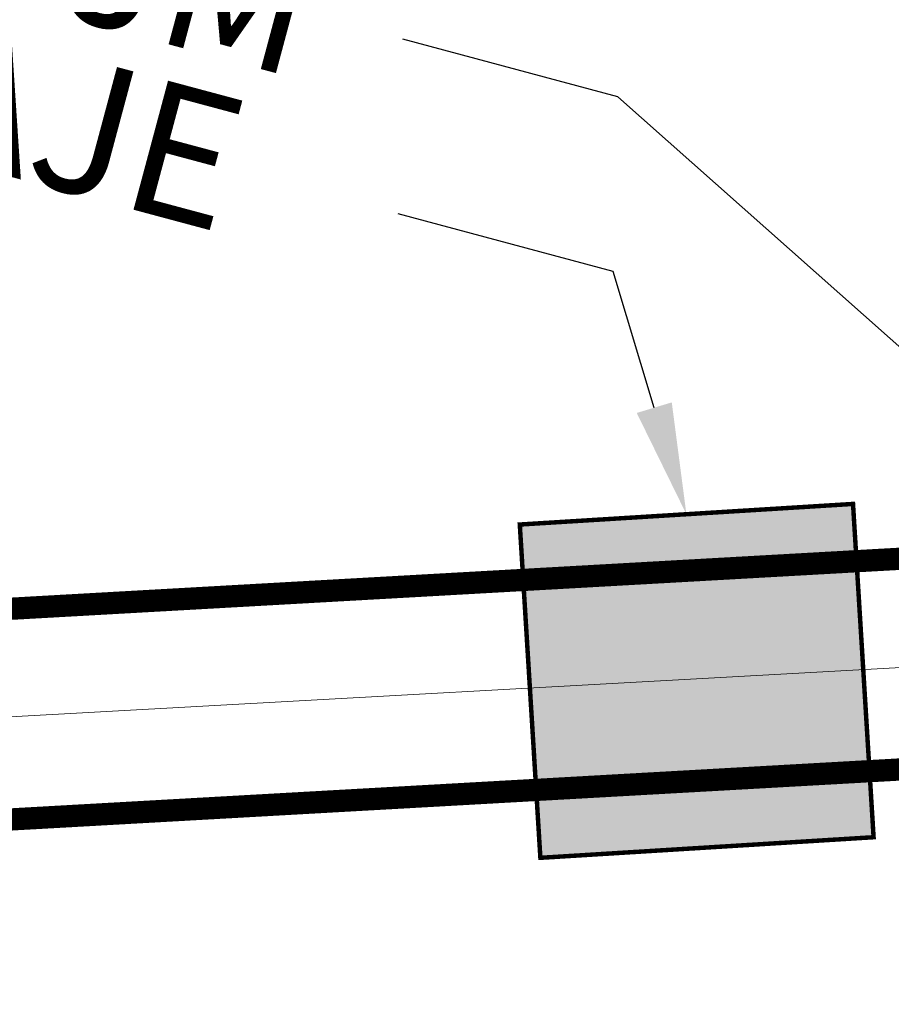
# Model space of a CAD drawing. Units: metres. Extents: x -42808 to 326064, y 31844 to 2118723.
# Drawn here: x 320569 to 320573, y 2114159 to 2114164 of the extents above; entities that cross this region are included whole.
import ezdxf
from ezdxf import colors
from ezdxf.entities.mleader import LeaderData, LeaderLine
from ezdxf.math import Vec2, Vec3

# ---------------------------------------------------------------- set-up
doc = ezdxf.new("R2010")
doc.units = ezdxf.units.M
doc.linetypes.add('ACAD_ISO05W100', pattern=[33, 24, -3, 0, -3, 0, -3])
doc.linetypes.add('CENTER', pattern=[2, 1.25, -0.25, 0.25, -0.25])
doc.layers.get('0').update_dxf_attribs({"lineweight": 0})
for name, color, linetype, lineweight in [('AAALONGI', 30, 'Continuous', 0), ('C-ROAD-CNTR-N', 92, 'Continuous', 0), ('G-TEXT', 7, 'Continuous', 0), ("LINEA ADUCCIÓN Ø36'' H.D.", 36, 'Continuous', 0), ('PIPE', 7, 'Continuous', 0)]:
    doc.layers.add(name, color=color, linetype=linetype, lineweight=lineweight)
doc.styles.add('ISOCPEUR', font='isocpeur.ttf', dxfattribs={"height": 0.1})

msp = doc.modelspace()

# ---------------------------------------------------------------- hatches: boundary and pattern name
at = {"true_color": 0xc7c8ca}
h = msp.add_hatch(color=9, dxfattribs=at)
h.dxf.hatch_style = 1
h.paths.add_polyline_path([(320573.00524, 2114159.95242), (320572.91277, 2114161.44956), (320571.41562, 2114161.3571), (320571.50809, 2114159.85995)])
at = {"layer": 'AAALONGI', "true_color": 0xc7c8ca}
h = msp.add_hatch(color=9, dxfattribs=at)
h.dxf.hatch_style = 1
h.paths.add_polyline_path([(320573.00524, 2114159.95242), (320572.91277, 2114161.44956), (320571.41562, 2114161.3571), (320571.50809, 2114159.85995)])

# ---------------------------------------------------------------- linework, layer by layer
at = {"color": 1, "linetype": 'ACAD_ISO05W100', "ltscale": 0.1, "const_width": 0.1, "flags": 128}
msp.add_lwpolyline([(320463.0395, 2114166.61573), (320462.69916, 2114165.73414), (320466.4532, 2114164.31276), (320467.24294, 2114164.19593), (320494.05537, 2114166.20034), (320494.38664, 2114166.19438), (320556.13042, 2114159.3451), (320556.6468, 2114159.33084), (320573.74749, 2114160.29185), (320573.69525, 2114161.2354), (320556.58016, 2114160.27349), (320556.24896, 2114160.28263), (320494.49616, 2114167.13301), (320493.97966, 2114167.1423), (320467.19599, 2114165.14391), (320466.77121, 2114165.20264), (320463.00537, 2114166.63558)], dxfattribs=at)
at = {"color": 43, "const_width": 0.02, "flags": 128}
msp.add_lwpolyline([(320571.41562, 2114161.3571), (320572.91277, 2114161.44956), (320573.00524, 2114159.95242), (320571.50809, 2114159.85995), (320571.41562, 2114161.3571)], dxfattribs=at)
at = {"layer": 'AAALONGI', "color": 43, "const_width": 0.02, "flags": 128}
msp.add_lwpolyline([(320571.41562, 2114161.3571), (320572.91277, 2114161.44956), (320573.00524, 2114159.95242), (320571.50809, 2114159.85995), (320571.41562, 2114161.3571)], dxfattribs=at)
at = {"layer": 'C-ROAD-CNTR-N', "color": 92, "linetype": 'Continuous', "lineweight": 0, "flags": 128}
msp.add_lwpolyline([(320294.78033, 2114165.01611), (320298.26101, 2114189.15521), (320303.07963, 2114196.05998), (320315.16919, 2114206.83199), (320328.22317, 2114204.19234), (320353.70409, 2114197.95211), (320393.40253, 2114193.1426), (320448.67429, 2114171.68241), (320466.90612, 2114164.64677), (320494.22982, 2114166.6877), (320556.40106, 2114159.78898), (320632.10652, 2114163.98068), (320669.51814, 2114155.92811), (320710.17389, 2114163.5279), (320743.8351, 2114166.8415), (320839.44607, 2114176.22673), (320854.96153, 2114167.27911), (320901.57807, 2114189.08283), (320977.12365, 2114215.76768)], dxfattribs=at)
at = {"layer": "LINEA ADUCCIÓN Ø36'' H.D.", "color": 4, "linetype": 'CENTER', "lineweight": 40, "ltscale": 5}
for p, q in [((320556.49459, 2114160.26738), (320631.96008, 2114164.44579)), ((320556.54683, 2114159.32383), (320632.01233, 2114163.50224))]:
    msp.add_line(p, q, dxfattribs=at)
at = {"layer": 'PIPE', "color": 0}
msp.add_lwpolyline([(320294.78033, 2114165.01611), (320298.26101, 2114189.15521), (320303.07963, 2114196.05998), (320315.16919, 2114206.83199), (320328.22317, 2114204.19234), (320353.70409, 2114197.95211), (320393.40253, 2114193.1426), (320448.67429, 2114171.68241), (320466.90612, 2114164.64677), (320494.22982, 2114166.6877), (320556.40106, 2114159.78898), (320632.10652, 2114163.98068), (320669.51814, 2114155.92811), (320710.17389, 2114163.5279), (320743.8351, 2114166.8415), (320839.44607, 2114176.22673), (320854.96153, 2114167.27911), (320901.57807, 2114189.08283), (320977.12365, 2114215.76768)], dxfattribs=at)

# ---------------------------------------------------------------- leaders
at = {"layer": 'AAALONGI', "lineweight": 9}
ml = msp.add_multileader_mtext('Standard', dxfattribs=at)
ml.set_content('{\\fArial|b0|i0|c0|p34;JM}', color=256, style='ISOCPEUR')
ml.set_leader_properties(color=256)
ml.build(insert=Vec2(0, 0))
ml.multileader.update_dxf_attribs({"text_right_attachment_type": 2, "dogleg_length": 1, "arrow_head_size": 0.5})
ctx = ml.context
ctx.base_point, ctx.char_height, ctx.arrow_head_size, ctx.landing_gap_size, ctx.plane_origin, ctx.plane_x_axis, ctx.plane_y_axis = Vec3(320568.92813, 2114164.06313), 0.6, 0.5, 0.5, Vec3(320577.66323, 2114167.48639), Vec3(0.9659258, -0.258819), Vec3(0.258819, 0.9659258)
ctx.right_attachment = 2
notes = []
notes.append((ctx, [(1, (1, 1, 0), (320571.85621, 2114163.27855), (-0.9659258, 0.258819), 1, [(0, [(320574.16233, 2114161.2319)], 0, [])])]))
ctx.mtext.insert, ctx.mtext.text_direction, ctx.mtext.rotation, ctx.mtext.width, ctx.mtext.defined_height, ctx.mtext.flow_direction = Vec3(320569.49006, 2114164.22844), Vec3(0.9659258, -0.258819), 6.0213859, 3.7281037, 0.01801, 5
ml = msp.add_multileader_mtext('Standard', dxfattribs=at)
ml.set_content('{\\fArial|b0|i0|c0|p34;ANCLAJE}', color=256, style='ISOCPEUR')
ml.set_leader_properties(color=256)
ml.build(insert=Vec2(0, 0))
ml.multileader.update_dxf_attribs({"text_right_attachment_type": 2, "dogleg_length": 1, "arrow_head_size": 0.5})
ctx = ml.context
ctx.base_point, ctx.char_height, ctx.arrow_head_size, ctx.landing_gap_size, ctx.plane_origin, ctx.plane_x_axis, ctx.plane_y_axis = Vec3(320566.30354, 2114163.98127), 0.6, 0.5, 0.5, Vec3(320575.04437, 2114166.52403), Vec3(0.9659258, -0.258819), Vec3(0.258819, 0.9659258)
ctx.right_attachment = 2
notes.append((ctx, [(1, (1, 1, 0), (320571.83513, 2114162.49378), (-0.9659258, 0.258819), 1, [(0, [(320572.16419, 2114161.40333)], 0, [])])]))
ctx.mtext.insert, ctx.mtext.text_direction, ctx.mtext.rotation, ctx.mtext.defined_height, ctx.mtext.flow_direction = Vec3(320566.86547, 2114164.14658), Vec3(0.9659258, -0.258819), 6.0213859, 0.01801, 5
ml = msp.add_multileader_mtext('Standard', dxfattribs=at)
ml.set_content("{\\fArial|b0|i0|c0|p34;TUB %%C36'' HD}", color=256, style='ISOCPEUR')
ml.set_leader_properties(color=256)
ml.build(insert=Vec2(0, 0))
ml.multileader.update_dxf_attribs({"text_right_attachment_type": 2, "dogleg_length": 1, "arrow_head_size": 0.5})
ctx = ml.context
ctx.base_point, ctx.char_height, ctx.arrow_head_size, ctx.landing_gap_size, ctx.plane_origin, ctx.plane_x_axis, ctx.plane_y_axis = Vec3(320564.14184, 2114159.0525, -1336), 0.6, 0.5, 0.5, Vec3(320551.94454, 2114197.4159, -1336), Vec3(0.9659258, -0.258819), Vec3(0.258819, 0.9659258)
ctx.right_attachment = 2
notes.append((ctx, [(1, (1, 1, 0), (320571.0868, 2114157.18017, -1336), (-0.9659258, 0.258819), 1, [(0, [(320575.27601, 2114160.36028, -1336)], 0, [])])]))
ctx.mtext.insert, ctx.mtext.text_direction, ctx.mtext.rotation, ctx.mtext.width, ctx.mtext.defined_height, ctx.mtext.flow_direction = Vec3(320564.70558, 2114159.22453, -1336), Vec3(0.9659258, -0.258819), 6.0213859, 32.5147369, 1.81205, 5
at = {"layer": 'G-TEXT', "lineweight": 9}
ml = msp.add_multileader_mtext('Standard', dxfattribs=at)
ml.set_content('{\\fArial|b0|i0|c0|p34;LÍNEA ADUCCIÓN Ø36" HIERRO DÚCTIL\\P(A COLOCAR)}', color=256, style='ISOCPEUR')
ml.set_leader_properties(color=256)
ml.build(insert=Vec2(0, 0))
ml.multileader.update_dxf_attribs({"dogleg_length": 3, "arrow_head_size": 5})
ctx = ml.context
ctx.base_point, ctx.char_height, ctx.arrow_head_size, ctx.plane_origin, ctx.plane_x_axis, ctx.plane_y_axis = Vec3(320541.1505, 2114118.98555), 2.5, 5, Vec3(320594.07913, 2114192.35279), Vec3(0.9455186, 0.3255682), Vec3(-0.3255682, 0.9455186)
notes.append((ctx, [(1, (1, 1, 0), (320614.99404, 2114144.41192), (-0.9455186, -0.3255682), 7.83993, [(0, [(320620.1035, 2114162.45896)], 0, [])])]))
ctx.mtext.insert, ctx.mtext.text_direction, ctx.mtext.rotation, ctx.mtext.width, ctx.mtext.flow_direction = Vec3(320542.51493, 2114121.16606), Vec3(0.9455186, 0.3255682), 0.3316126, 74.0242112, 5
for ctx, leaders in notes:
    for number, flags, end, landing, length, lines in leaders:
        leader = LeaderData()
        leader.index, (leader.has_last_leader_line, leader.has_dogleg_vector, leader.attachment_direction) = number, flags
        leader.last_leader_point, leader.dogleg_vector, leader.dogleg_length = Vec3(end), Vec3(landing), length
        for number, points, colour, breaks in lines:
            line = LeaderLine()
            line.index, line.vertices, line.color, line.breaks = number, Vec3.list(points), colors.encode_raw_color(colour), breaks
            leader.lines.append(line)
        ctx.leaders.append(leader)

doc.saveas('drawing.dxf')
